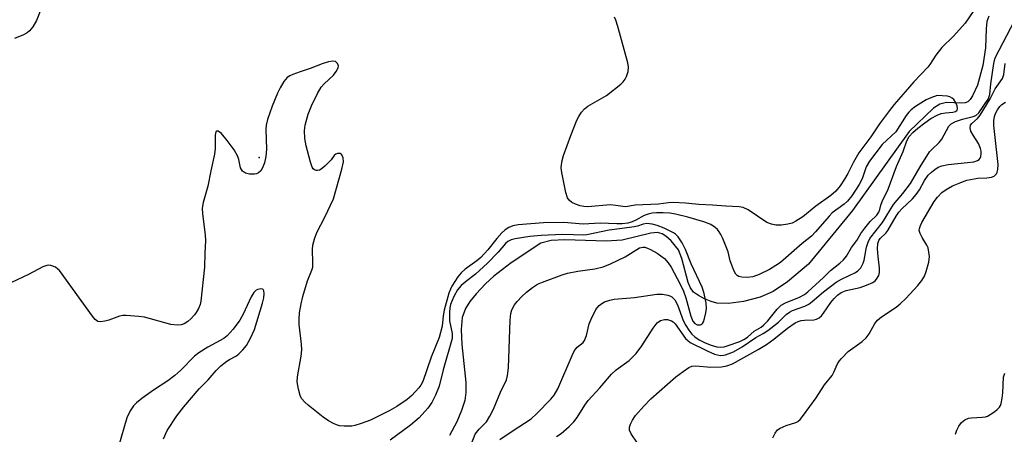
# Model space of a CAD drawing. Units: inches. Extents: x 1309763 to 1315763, y 529448 to 533448.
# Drawn here: x 1312714 to 1312971, y 530565 to 530673 of the extents above; entities that cross this region are included whole.
import ezdxf

# ---------------------------------------------------------------- set-up
doc = ezdxf.new("R2010")
doc.units = ezdxf.units.IN
doc.header["$MEASUREMENT"] = 0
for name, color, linetype in [('ELEV-Spot Elevation', 7, 'Continuous'), ('HYDRO-Single Line Stream', 4, 'Continuous'), ('Undefined', 1, 'Continuous')]:
    doc.layers.add(name, color=color, linetype=linetype)

msp = doc.modelspace()

# ---------------------------------------------------------------- linework, layer by layer
at = {"layer": 'ELEV-Spot Elevation'}
msp.add_point((1312776.28, 530637.29, 444.32), dxfattribs=at)
at = {"layer": 'HYDRO-Single Line Stream'}
msp.add_lwpolyline([(1312967.11, 530674.3), (1312966.64, 530672.9), (1312966.43, 530671.02), (1312966.26, 530666), (1312965.55, 530661.41), (1312964.18, 530656.25), (1312962.91, 530653.46), (1312962.28, 530652.52), (1312961.63, 530651.88), (1312960.93, 530651.64), (1312960.01, 530651.56), (1312956.07, 530651.75), (1312954.33, 530651.26), (1312952.65, 530650.2), (1312946.3, 530644.13), (1312931.44, 530623.48), (1312920, 530609.38), (1312914.51, 530604.79), (1312910.72, 530602.19), (1312907.3, 530600.74), (1312903.01, 530599.61), (1312899.05, 530599.06), (1312896.02, 530599.17), (1312894.52, 530599.59), (1312892.8, 530600.3), (1312891.17, 530601.18), (1312889.92, 530602.08), (1312889.11, 530603.16), (1312888.48, 530604.61), (1312886.85, 530610.89), (1312885.97, 530613.13), (1312884.03, 530615.5), (1312882.64, 530616.73), (1312881.7, 530617.35), (1312880.5, 530617.65), (1312878.71, 530617.54), (1312871.22, 530615.63), (1312867.01, 530615.38), (1312856.22, 530615.72), (1312852.63, 530615.54), (1312849.92, 530614.9), (1312842.24, 530609.73), (1312837.69, 530606.28), (1312835.48, 530604.24), (1312833.04, 530601.65), (1312831.41, 530599.65), (1312830.22, 530597.82), (1312829.42, 530595.44), (1312829.13, 530592.27), (1312829.3, 530588.38), (1312830.3, 530578.38), (1312830.33, 530575.75), (1312830.08, 530573.73), (1312829.25, 530571.1), (1312827.95, 530568.1), (1312826.06, 530564.5)], dxfattribs=at)
at = {"layer": 'Undefined'}
for points, elevation in [([(1312719.39, 530676.52), (1312718.08, 530673.21), (1312717.1, 530671.53), (1312716.25, 530670.47), (1312715.58, 530669.98), (1312714.6, 530669.45), (1312712.33, 530668.5)], 446), ([(1312963.21, 530675.82), (1312960.98, 530672.48), (1312957.94, 530669.09), (1312954.82, 530666.07), (1312953.3, 530664.14), (1312951.71, 530661.63), (1312951.19, 530660.95), (1312947.5, 530657.13), (1312942.35, 530651.15), (1312941.13, 530649.62), (1312938.56, 530646.1), (1312936.31, 530642.71), (1312933.13, 530638.51), (1312931.7, 530636.09), (1312930.24, 530633.14), (1312929.37, 530631.61), (1312928.26, 530629.88), (1312927.13, 530628.51), (1312925.81, 530627.33), (1312921.89, 530624.61), (1312918.48, 530621.81), (1312916.7, 530620.61), (1312915.68, 530620.16), (1312914.57, 530619.89), (1312912.87, 530619.63), (1312911.46, 530619.62), (1312910.33, 530619.83), (1312909.09, 530620.33), (1312904.16, 530623.61), (1312902.9, 530624.2), (1312901.85, 530624.41), (1312898.37, 530624.53), (1312894.87, 530624.85), (1312891.28, 530625.02), (1312887.79, 530625.35), (1312884.59, 530625.55), (1312883.36, 530625.48), (1312880.7, 530625.11), (1312874.67, 530624.87), (1312872.14, 530624.43), (1312871.43, 530624.47), (1312869.61, 530624.78), (1312868.13, 530624.89), (1312862.27, 530624.41), (1312861.25, 530624.46), (1312860.26, 530624.66), (1312859.01, 530625.09), (1312858.08, 530625.55), (1312857.34, 530626.17), (1312856.92, 530626.78), (1312856.52, 530628.11), (1312855.47, 530633.4), (1312855.31, 530634.57), (1312855.34, 530635.41), (1312855.55, 530636.5), (1312855.91, 530637.86), (1312857.78, 530643.07), (1312859.35, 530647.06), (1312859.86, 530648.05), (1312860.6, 530649.22), (1312861.34, 530650.05), (1312862.23, 530650.77), (1312867.14, 530653.52), (1312870.85, 530656.55), (1312871.5, 530657.15), (1312872.05, 530657.82), (1312872.4, 530658.54), (1312872.76, 530659.85), (1312872.88, 530660.92), (1312872.71, 530662.07), (1312870.1, 530671.57), (1312869.55, 530673.24), (1312869.2, 530674.02)], 446), ([(1312854.07, 530564.31), (1312855.25, 530565.08), (1312857.41, 530566.91), (1312858.63, 530568.09), (1312859.49, 530569.24), (1312861.46, 530572.49), (1312862.3, 530573.72), (1312865.41, 530577.01), (1312868.47, 530580.55), (1312869.69, 530581.72), (1312873.03, 530584.14), (1312874.93, 530585.99), (1312876.42, 530588), (1312879.33, 530592.64), (1312880.39, 530593.99), (1312881.27, 530594.6), (1312882.28, 530594.91), (1312883.11, 530594.86), (1312884.17, 530594.53), (1312884.59, 530594.25), (1312885.08, 530593.75), (1312887.8, 530589.95), (1312888.38, 530589.36), (1312889.02, 530588.9), (1312893.5, 530586.67), (1312895.38, 530585.84), (1312896.18, 530585.62), (1312896.94, 530585.52), (1312897.7, 530585.53), (1312898.23, 530585.64), (1312900.32, 530586.44), (1312902.58, 530587.71), (1312906.17, 530590.23), (1312908.11, 530591.25), (1312909.32, 530592.06), (1312912.09, 530594.23), (1312914.17, 530596.22), (1312914.96, 530596.85), (1312915.82, 530597.27), (1312919.01, 530598.42), (1312920.04, 530598.92), (1312920.91, 530599.57), (1312923.87, 530602.16), (1312927.18, 530604.66), (1312928.59, 530605.48), (1312932.25, 530607.24), (1312932.9, 530607.65), (1312933.63, 530608.45), (1312934.28, 530609.68), (1312934.5, 530610.47), (1312935.13, 530613.87), (1312935.56, 530615.14), (1312936.03, 530616.09), (1312939.33, 530620.28), (1312942.23, 530625), (1312944.68, 530627.93), (1312946.68, 530630.52), (1312947.3, 530631.52), (1312949.14, 530634.89), (1312951.64, 530638.81), (1312952.28, 530639.53), (1312954.14, 530641.23), (1312954.89, 530642.08), (1312956.67, 530645.49), (1312957.25, 530646.11), (1312958.44, 530646.75), (1312960.29, 530647.37), (1312963.08, 530648.01), (1312963.78, 530648.33), (1312964.52, 530649.03), (1312966.97, 530652.58), (1312967.17, 530652.99), (1312967.37, 530653.78), (1312967.63, 530656.59), (1312968.42, 530661.9), (1312968.84, 530663.41), (1312973.95, 530673.28)], 446), ([(1312839.26, 530563.45), (1312842.44, 530565.65), (1312847.44, 530568.91), (1312848.95, 530570.28), (1312852.59, 530574.01), (1312853.48, 530575.12), (1312854.4, 530576.77), (1312858.16, 530585.44), (1312858.79, 530586.76), (1312859.46, 530587.65), (1312861.01, 530588.86), (1312861.42, 530589.42), (1312861.88, 530590.68), (1312862.63, 530593.74), (1312863.1, 530594.99), (1312864.36, 530597.52), (1312864.67, 530597.98), (1312865.24, 530598.59), (1312865.89, 530599.1), (1312866.64, 530599.5), (1312868.01, 530599.98), (1312869.14, 530600.23), (1312874.49, 530600.67), (1312880.28, 530601.56), (1312881.75, 530601.51), (1312883.19, 530601.28), (1312883.73, 530601.12), (1312884.22, 530600.86), (1312884.98, 530600.09), (1312885.68, 530598.74), (1312887.21, 530594.66), (1312887.87, 530593.31), (1312888.63, 530592.14), (1312889.48, 530591.07), (1312890.26, 530590.33), (1312891.39, 530589.55), (1312892.92, 530588.78), (1312894.54, 530588.15), (1312895.96, 530587.75), (1312897.01, 530587.62), (1312897.9, 530587.74), (1312899, 530588.08), (1312902.01, 530589.17), (1312903.07, 530589.63), (1312903.98, 530590.25), (1312905.72, 530591.81), (1312907.56, 530592.87), (1312908.32, 530593.48), (1312909.32, 530594.58), (1312911.78, 530597.61), (1312912.79, 530598.61), (1312913.99, 530599.29), (1312917.59, 530600.71), (1312918.9, 530601.41), (1312919.78, 530602.13), (1312923.93, 530605.92), (1312925.74, 530607.72), (1312928.18, 530609.65), (1312929.15, 530610.55), (1312929.87, 530611.45), (1312931.21, 530613.73), (1312932.58, 530615.61), (1312933.67, 530617.38), (1312934.67, 530618.79), (1312936.08, 530620.6), (1312937.81, 530622.18), (1312938.39, 530623), (1312938.66, 530623.69), (1312938.9, 530624.86), (1312939.2, 530625.76), (1312940.8, 530629.01), (1312942.95, 530634.98), (1312944.71, 530638.91), (1312945.72, 530641.68), (1312946.33, 530642.79), (1312947.27, 530643.85), (1312948.53, 530645.02), (1312950.36, 530646.42), (1312952.01, 530647.54), (1312953.65, 530648.39), (1312954.68, 530648.79), (1312955.83, 530649.02), (1312957.76, 530649.21), (1312958.42, 530649.38), (1312958.86, 530649.69), (1312958.95, 530650.08), (1312958.84, 530650.8), (1312958.46, 530651.83), (1312958, 530652.51), (1312957.58, 530652.87), (1312956.9, 530653.22), (1312956.33, 530653.37), (1312953.62, 530653.54), (1312951.96, 530652.93), (1312950.74, 530652.37), (1312947.99, 530650.63), (1312946.85, 530649.79), (1312946.22, 530649.19), (1312945.54, 530648.34), (1312942.78, 530644.06), (1312939.27, 530640.74), (1312935.95, 530636.35), (1312935.09, 530634.86), (1312933.97, 530631.77), (1312933.26, 530630.22), (1312931.31, 530627.24), (1312930.21, 530625.85), (1312929.33, 530625.11), (1312926.2, 530622.8), (1312925.37, 530621.95), (1312921.84, 530617.87), (1312920.77, 530616.74), (1312918.29, 530614.76), (1312912.64, 530609.86), (1312911.47, 530609.03), (1312909.73, 530608), (1312907.06, 530606.72), (1312905.41, 530606.11), (1312903.97, 530605.89), (1312902.52, 530605.95), (1312901.72, 530606.16), (1312901.34, 530606.39), (1312900.99, 530606.74), (1312900.43, 530607.73), (1312899.88, 530609.09), (1312899.52, 530610.22), (1312898.94, 530612.65), (1312897.56, 530616.1), (1312897.07, 530617.12), (1312896.64, 530617.82), (1312896.15, 530618.46), (1312895.58, 530619.02), (1312894.4, 530619.73), (1312892.58, 530620.49), (1312888.43, 530621.71), (1312885.16, 530622.48), (1312883.7, 530622.72), (1312881.96, 530622.82), (1312880.21, 530622.85), (1312879.09, 530622.73), (1312878.01, 530622.47), (1312876.99, 530622.1), (1312874.82, 530620.87), (1312873.82, 530620.44), (1312872.7, 530620.15), (1312871.25, 530619.94), (1312869.8, 530619.92), (1312865.46, 530620.14), (1312860.99, 530619.87), (1312855.96, 530620.33), (1312850.64, 530620.24), (1312844.02, 530619.7), (1312842.63, 530619.43), (1312841.56, 530619.01), (1312840.59, 530618.38), (1312839.76, 530617.57), (1312838.43, 530616.07), (1312836.09, 530613.15), (1312834.23, 530611.13), (1312833.24, 530610.26), (1312830.15, 530608.05), (1312829.1, 530607.16), (1312828.25, 530606.08), (1312826.68, 530603.59), (1312826.29, 530602.82), (1312825.9, 530601.78), (1312824.68, 530597.38), (1312824.39, 530595.89), (1312824.16, 530593.16), (1312823.41, 530590.17), (1312821.3, 530585), (1312819.06, 530578.64), (1312818.56, 530577.68), (1312818.03, 530576.98), (1312816.22, 530575.02), (1312815.02, 530573.95), (1312812.31, 530572.1), (1312810.48, 530571.09), (1312805.37, 530568.59), (1312802.95, 530567.69), (1312801.33, 530567.18), (1312800.51, 530567), (1312798.48, 530566.98), (1312797.32, 530567.1), (1312796.49, 530567.31), (1312795.71, 530567.65), (1312794.45, 530568.34), (1312793.01, 530569.36), (1312789.08, 530572.49), (1312788.25, 530573.24), (1312787.36, 530574.26), (1312786.99, 530574.99), (1312786.54, 530576.62), (1312786.24, 530578.58), (1312786.34, 530579.88), (1312787.29, 530585.28), (1312787.48, 530586.99), (1312787.39, 530588.41), (1312786.75, 530593.56), (1312786.73, 530594.97), (1312786.85, 530596.62), (1312787.24, 530599.01), (1312787.67, 530600.91), (1312788.96, 530605), (1312790.08, 530607.85), (1312790.28, 530608.57), (1312790.36, 530609.71), (1312790.2, 530613.21), (1312790.33, 530614.35), (1312790.86, 530616.27), (1312791.44, 530617.88), (1312793.48, 530621.65), (1312795.7, 530626.51), (1312797.94, 530634.28), (1312798.34, 530636.17), (1312798.3, 530637.26), (1312797.94, 530638), (1312797.45, 530638.37), (1312796.77, 530638.34), (1312796.3, 530638.15), (1312795.88, 530637.84), (1312795.09, 530636.71), (1312794.51, 530636.05), (1312793.42, 530635.03), (1312792.51, 530634.3), (1312792.04, 530634.02), (1312791.57, 530633.88), (1312791.17, 530633.92), (1312790.79, 530634.09), (1312790.45, 530634.37), (1312790.16, 530634.8), (1312789.67, 530636.11), (1312788.57, 530640.33), (1312788.27, 530642.32), (1312788.13, 530644.34), (1312788.32, 530645.78), (1312789.07, 530648.64), (1312790, 530650.84), (1312791.57, 530654.07), (1312792.54, 530655.71), (1312793.31, 530656.64), (1312795.73, 530658.88), (1312796.46, 530659.83), (1312796.99, 530660.82), (1312797.07, 530661.3), (1312796.81, 530661.93), (1312796.26, 530662.41), (1312795.54, 530662.55), (1312794.45, 530662.35), (1312792.76, 530661.84), (1312789.62, 530660.6), (1312786.99, 530659.76), (1312785.09, 530659.05), (1312784.31, 530658.7), (1312783.61, 530658.26), (1312782.75, 530657.21), (1312781.75, 530655.51), (1312781.12, 530654.18), (1312779.7, 530650.78), (1312778.44, 530647.23), (1312778.15, 530645.8), (1312778.05, 530644.66), (1312778.22, 530639.52), (1312778.06, 530637.6), (1312777.69, 530635.95), (1312777.2, 530634.61), (1312776.69, 530633.79), (1312776.08, 530633.28), (1312775.61, 530633.07), (1312775.09, 530632.97), (1312773.74, 530632.94), (1312772.73, 530633.19), (1312771.95, 530633.76), (1312771.65, 530634.14), (1312771.44, 530634.62), (1312770.99, 530636.78), (1312770.72, 530637.61), (1312769.73, 530639.28), (1312767.91, 530641.8), (1312766.39, 530643.57), (1312765.6, 530644.18), (1312765.22, 530644.23), (1312764.96, 530644.05), (1312764.77, 530643.15), (1312764.77, 530639.67), (1312764.61, 530638.17), (1312763.63, 530633.81), (1312762.87, 530629.81), (1312761.68, 530625.57), (1312761.39, 530624.01), (1312761.44, 530622.56), (1312762.14, 530617.03), (1312762.23, 530615.59), (1312762.07, 530612.29), (1312762, 530608.59), (1312761.06, 530599.71), (1312760.84, 530598.86), (1312760.4, 530597.78), (1312759.84, 530596.77), (1312759.34, 530596.11), (1312758.41, 530595.08), (1312757.6, 530594.35), (1312756.65, 530593.8), (1312755.9, 530593.52), (1312754.82, 530593.4), (1312753.16, 530593.6), (1312746.26, 530595.52), (1312744.79, 530595.7), (1312741.52, 530595.91), (1312740.63, 530595.91), (1312739.77, 530595.78), (1312737, 530594.72), (1312735.89, 530594.43), (1312734.8, 530594.31), (1312734.06, 530594.42), (1312733.43, 530594.88), (1312732.7, 530595.75), (1312724.05, 530607.71), (1312723.64, 530608.12), (1312722.98, 530608.58), (1312721.75, 530609.08), (1312721.24, 530609.12), (1312720.73, 530609.06), (1312719.71, 530608.72), (1312715.97, 530606.68), (1312708.45, 530603.16)], 444), ([(1312875.28, 530562.49), (1312873.63, 530564.94), (1312873.17, 530565.94), (1312873.15, 530566.72), (1312873.38, 530567.5), (1312873.94, 530568.52), (1312874.76, 530569.74), (1312876.86, 530572.24), (1312878.73, 530574.12), (1312885.27, 530579.89), (1312887.17, 530581.32), (1312888.64, 530582.31), (1312889.42, 530582.67), (1312890.47, 530582.81), (1312894.44, 530582.42), (1312897.25, 530582.48), (1312898.62, 530582.75), (1312900.09, 530583.31), (1312906.78, 530587.05), (1312908.96, 530588.39), (1312910.89, 530589.74), (1312914.44, 530592.66), (1312916.5, 530594.03), (1312917.25, 530594.37), (1312918.09, 530594.6), (1312918.96, 530594.74), (1312921.34, 530594.85), (1312922.07, 530595.01), (1312922.74, 530595.34), (1312923.36, 530595.89), (1312923.91, 530596.54), (1312925.82, 530599.32), (1312926.67, 530600.44), (1312927.53, 530601.27), (1312928.51, 530601.95), (1312929.81, 530602.52), (1312933.47, 530603.29), (1312935.16, 530603.85), (1312936.77, 530604.56), (1312937.43, 530605.04), (1312937.8, 530605.42), (1312938.34, 530606.39), (1312938.53, 530607.2), (1312938.51, 530608.3), (1312938.16, 530611.39), (1312938.02, 530613.4), (1312938.09, 530614.78), (1312938.35, 530615.57), (1312938.76, 530616.12), (1312940.18, 530617.54), (1312940.72, 530618.23), (1312942.88, 530621.98), (1312943.57, 530623), (1312944.37, 530623.87), (1312947.19, 530626.53), (1312948.17, 530627.62), (1312948.99, 530628.82), (1312950.3, 530631.27), (1312951.28, 530632.65), (1312952.12, 530633.48), (1312953, 530634.18), (1312953.93, 530634.75), (1312954.88, 530635.16), (1312956.49, 530635.5), (1312961.56, 530635.97), (1312963.26, 530636.2), (1312964.21, 530636.51), (1312964.57, 530636.76), (1312964.87, 530637.14), (1312965.05, 530637.57), (1312965.15, 530638.25), (1312965.12, 530638.93), (1312964.97, 530639.67), (1312964.4, 530640.97), (1312963.01, 530643.15), (1312962.45, 530644.18), (1312962.24, 530645.12), (1312962.34, 530645.75), (1312962.67, 530646.2), (1312964.19, 530647.53), (1312964.89, 530648.38), (1312967.51, 530652.68), (1312968.82, 530655.27), (1312970.71, 530658.01), (1312971.08, 530659.06), (1312971.41, 530661.95)], 448), ([(1312910.62, 530563.92), (1312911.24, 530565.15), (1312911.89, 530566), (1312912.55, 530566.47), (1312914.1, 530567.17), (1312916.69, 530567.98), (1312917.15, 530568.21), (1312917.78, 530568.76), (1312918.69, 530569.89), (1312921.99, 530574.39), (1312924.17, 530577.84), (1312926.19, 530580.28), (1312926.62, 530581.08), (1312927.56, 530583.26), (1312928.03, 530583.99), (1312928.58, 530584.66), (1312930.39, 530586.49), (1312934.01, 530589.15), (1312935.09, 530590.1), (1312935.81, 530591.15), (1312937.31, 530593.87), (1312937.99, 530594.75), (1312939.08, 530595.61), (1312942.86, 530598.17), (1312943.99, 530599.04), (1312945.41, 530600.44), (1312948.54, 530603.79), (1312949.58, 530605.07), (1312950.28, 530606.21), (1312950.79, 530607.5), (1312951.46, 530609.95), (1312951.59, 530611.36), (1312951.48, 530612.5), (1312951.23, 530613.62), (1312950.89, 530614.39), (1312949.67, 530616.38), (1312949.14, 530617.43), (1312948.94, 530618.22), (1312949, 530618.74), (1312949.27, 530619.53), (1312949.65, 530620.29), (1312952.86, 530625.78), (1312953.7, 530626.95), (1312954.88, 530628.15), (1312955.97, 530628.96), (1312957.65, 530629.9), (1312959.78, 530630.81), (1312961.4, 530631.37), (1312963.28, 530631.77), (1312964.26, 530631.88), (1312966.65, 530631.96), (1312967.8, 530632.12), (1312968.52, 530632.41), (1312969.14, 530633.03), (1312969.34, 530633.47), (1312969.52, 530634.19), (1312969.59, 530635.52), (1312968.48, 530645.73), (1312968.48, 530646.88), (1312968.66, 530648.02), (1312968.91, 530648.79), (1312969.37, 530649.76), (1312969.98, 530650.62), (1312970.54, 530651.17), (1312971.52, 530651.82)], 450), ([(1312831.77, 530562.2), (1312832.82, 530564.89), (1312833.82, 530566.18), (1312835.71, 530568.11), (1312836.66, 530569.57), (1312837.57, 530571.42), (1312839.38, 530575.87), (1312840.94, 530579.09), (1312841.24, 530580.21), (1312841.47, 530582.27), (1312841.95, 530594.7), (1312842.1, 530596.47), (1312842.38, 530597.46), (1312843.03, 530598.73), (1312843.76, 530599.65), (1312844.96, 530600.95), (1312846.22, 530602.1), (1312847.75, 530603.29), (1312849.12, 530604.13), (1312850.36, 530604.7), (1312855.52, 530606.58), (1312856.96, 530607.02), (1312859.6, 530607.55), (1312864.11, 530608.15), (1312866.3, 530608.71), (1312868.21, 530609.47), (1312871.98, 530611.33), (1312875.8, 530613.64), (1312876.6, 530613.85), (1312877.13, 530613.83), (1312877.9, 530613.6), (1312878.67, 530613.26), (1312880.42, 530612.25), (1312882.33, 530610.86), (1312883.29, 530609.77), (1312884.06, 530608.58), (1312886.4, 530604.16), (1312887.31, 530602.28), (1312887.89, 530600.61), (1312889.22, 530595.76), (1312889.75, 530594.47), (1312890.28, 530593.84), (1312890.86, 530593.53), (1312891.29, 530593.47), (1312891.72, 530593.53), (1312892.08, 530593.7), (1312892.25, 530593.88), (1312892.51, 530594.33), (1312892.79, 530595.15), (1312893.15, 530596.62), (1312893.3, 530597.81), (1312893.18, 530599.21), (1312892.7, 530601.71), (1312892.13, 530603.33), (1312889.31, 530609.5), (1312887.79, 530613.2), (1312886.95, 530614.97), (1312885.87, 530616.53), (1312885.17, 530617.24), (1312884.67, 530617.62), (1312882.22, 530618.8), (1312880.39, 530619.55), (1312879.05, 530619.88), (1312877.7, 530620.01), (1312876.77, 530619.88), (1312875.24, 530619.37), (1312874.41, 530619.17), (1312871.26, 530618.72), (1312867.79, 530618.33), (1312861.99, 530617.03), (1312861.07, 530616.98), (1312858.49, 530617.11), (1312855.62, 530617.14), (1312850.08, 530616.9), (1312847.04, 530616.61), (1312843.27, 530616.04), (1312842.19, 530615.78), (1312841.31, 530615.33), (1312840.75, 530614.79), (1312838.84, 530612.52), (1312836.01, 530609.66), (1312832.83, 530606.78), (1312830.13, 530604.7), (1312829.14, 530603.83), (1312828.16, 530602.63), (1312827.21, 530600.96), (1312826.73, 530599.91), (1312826.36, 530598.8), (1312826.18, 530597.93), (1312826.08, 530596.78), (1312826.11, 530594.52), (1312826.74, 530591.22), (1312826.79, 530590.47), (1312826.74, 530589.95), (1312824.41, 530581.75), (1312823.36, 530577.45), (1312822.45, 530575.09), (1312821.45, 530573.14), (1312820.36, 530571.66), (1312818.13, 530569.16), (1312815.91, 530567.23), (1312810.56, 530563.29)], 442), ([(1312751.28, 530563.69), (1312752.23, 530565.81), (1312754.74, 530569.69), (1312756.55, 530572.04), (1312760.63, 530576.73), (1312762.92, 530579.07), (1312765.02, 530581.54), (1312766.27, 530582.74), (1312767.81, 530584.02), (1312768.51, 530584.47), (1312770.34, 530585.43), (1312770.99, 530585.88), (1312772.02, 530586.92), (1312772.94, 530588.06), (1312774.04, 530590.02), (1312775.1, 530592.32), (1312777.15, 530599.16), (1312777.5, 530600.54), (1312777.6, 530601.67), (1312777.5, 530602.42), (1312777.3, 530602.76), (1312777.13, 530602.86), (1312776.7, 530602.92), (1312775.94, 530602.78), (1312775.47, 530602.55), (1312774.91, 530602.01), (1312774.18, 530600.81), (1312772.09, 530596.33), (1312771.25, 530594.77), (1312769.48, 530592.38), (1312767.94, 530590.6), (1312767.04, 530589.94), (1312762.87, 530587.69), (1312760.5, 530586.21), (1312759.41, 530585.26), (1312755.8, 530581.68), (1312754.26, 530580.28), (1312752.38, 530578.86), (1312748.63, 530576.38), (1312745.59, 530574.19), (1312744.24, 530573.11), (1312743.44, 530572.27), (1312742.52, 530570.97), (1312741.68, 530569.2), (1312739.53, 530561.64)], 442), ([(1312958.43, 530564.84), (1312958.79, 530565.95), (1312959.33, 530566.99), (1312960.02, 530567.93), (1312960.85, 530568.64), (1312961.82, 530569.06), (1312962.59, 530569.17), (1312965.4, 530569.31), (1312966.24, 530569.44), (1312966.77, 530569.62), (1312967.51, 530570.03), (1312968.68, 530570.85), (1312969.35, 530571.38), (1312969.93, 530571.97), (1312970.2, 530572.42), (1312970.37, 530572.93), (1312970.61, 530574.31), (1312970.76, 530575.73), (1312970.99, 530579.79), (1312971.32, 530580.87)], 452)]:
    msp.add_lwpolyline(points, dxfattribs=dict(at, elevation=elevation))

doc.saveas('drawing.dxf')
